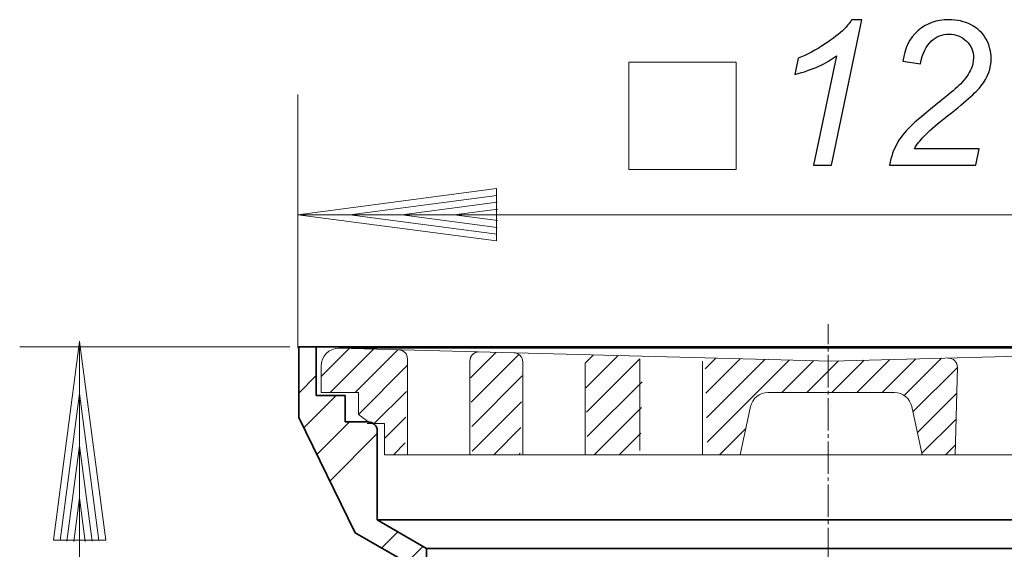
# Model space of a CAD drawing. Units: millimetres. Extents: x -60 to 124, y -40 to 79.
# Drawn here: x -55 to 0, y 49 to 79 of the extents above; entities that cross this region are included whole.
import ezdxf

# ---------------------------------------------------------------- set-up
doc = ezdxf.new("R2010")
doc.units = ezdxf.units.MM
doc.header["$MEASUREMENT"] = 0
doc.linetypes.add('New Line1', pattern=[2.4, 1.8, -0.2, 0.2, -0.2])
doc.layers.add('LC-010-007-KH--0', color=7, linetype='Continuous')

msp = doc.modelspace()

# ---------------------------------------------------------------- linework, layer by layer
at = {"layer": 'LC-010-007-KH--0'}
for points, knots in [([(-10.7107, 70.7627), (-10.7107, 70.7627), (-9.4363, 76.8406), (-9.4363, 76.8406), (-9.4363, 76.8406), (-9.9854, 76.4096), (-10.7575, 76.0628), (-11.7528, 75.8023), (-11.7528, 75.8023), (-11.7528, 75.8023), (-11.5672, 76.7039), (-11.5672, 76.7039), (-11.5672, 76.7039), (-11.0724, 76.9006), (-10.5851, 77.1593), (-10.1034, 77.4779), (-10.1034, 77.4779), (-9.6218, 77.7965), (-9.2601, 78.0739), (-9.0183, 78.3119), (-9.0183, 78.3119), (-8.8721, 78.4581), (-8.7334, 78.6361), (-8.6022, 78.846), (-8.6022, 78.846), (-8.6022, 78.846), (-8.0249, 78.846), (-8.0249, 78.846), (-8.0249, 78.846), (-8.0249, 78.846), (-9.7098, 70.7627), (-9.7098, 70.7627), (-9.7098, 70.7627), (-9.7098, 70.7627), (-10.7107, 70.7627), (-10.7107, 70.7627)], [0, 0, 0, 0, 0.1111111, 0.1111111, 0.1111111, 0.1111111, 0.2222222, 0.2222222, 0.2222222, 0.2222222, 0.3333333, 0.3333333, 0.3333333, 0.3333333, 0.4444444, 0.4444444, 0.4444444, 0.4444444, 0.5555556, 0.5555556, 0.5555556, 0.5555556, 0.6666667, 0.6666667, 0.6666667, 0.6666667, 0.7777778, 0.7777778, 0.7777778, 0.7777778, 0.8888889, 0.8888889, 0.8888889, 0.8888889, 1, 1, 1, 1]), ([(-6.5031, 70.7627), (-6.4019, 71.2425), (-6.2595, 71.6436), (-6.0777, 71.9677), (-6.0777, 71.9677), (-5.8978, 72.292), (-5.656, 72.5994), (-5.3561, 72.8898), (-5.3561, 72.8898), (-5.0562, 73.1822), (-4.4771, 73.6695), (-3.6206, 74.3536), (-3.6206, 74.3536), (-3.1015, 74.7678), (-2.7472, 75.0733), (-2.5561, 75.2701), (-2.5561, 75.2701), (-2.2825, 75.5568), (-2.0819, 75.8361), (-1.9582, 76.1116), (-1.9582, 76.1116), (-1.8739, 76.2971), (-1.8308, 76.5015), (-1.8308, 76.7207), (-1.8308, 76.7207), (-1.8308, 77.0899), (-1.962, 77.4029), (-2.2244, 77.6616), (-2.2244, 77.6616), (-2.4849, 77.9202), (-2.8072, 78.0495), (-3.1877, 78.0495), (-3.1877, 78.0495), (-3.5644, 78.0495), (-3.8943, 77.9183), (-4.1754, 77.6559), (-4.1754, 77.6559), (-4.4584, 77.3954), (-4.6589, 76.9737), (-4.7808, 76.3965), (-4.7808, 76.3965), (-4.7808, 76.3965), (-5.7516, 76.5389), (-5.7516, 76.5389), (-5.7516, 76.5389), (-5.656, 77.253), (-5.3786, 77.8152), (-4.9194, 78.2275), (-4.9194, 78.2275), (-4.4602, 78.6399), (-3.8886, 78.846), (-3.2046, 78.846), (-3.2046, 78.846), (-2.7472, 78.846), (-2.3312, 78.7505), (-1.9601, 78.5593), (-1.9601, 78.5593), (-1.589, 78.37), (-1.3098, 78.102), (-1.1223, 77.7571), (-1.1223, 77.7571), (-0.9368, 77.4141), (-0.8431, 77.0581), (-0.8431, 76.6926), (-0.8431, 76.6926), (-0.8431, 76.1585), (-1.0324, 75.643), (-1.4147, 75.1502), (-1.4147, 75.1502), (-1.649, 74.8428), (-2.3368, 74.2374), (-3.4782, 73.3322), (-3.4782, 73.3322), (-3.9692, 72.9443), (-4.3347, 72.6256), (-4.5746, 72.3763), (-4.5746, 72.3763), (-4.8145, 72.1289), (-4.9944, 71.8947), (-5.1143, 71.6735), (-5.1143, 71.6735), (-5.1143, 71.6735), (-1.5122, 71.6735), (-1.5122, 71.6735), (-1.5122, 71.6735), (-1.5122, 71.6735), (-1.7052, 70.7627), (-1.7052, 70.7627), (-1.7052, 70.7627), (-1.7052, 70.7627), (-6.5031, 70.7627), (-6.5031, 70.7627)], [0, 0, 0, 0, 0.0434783, 0.0434783, 0.0434783, 0.0434783, 0.0869565, 0.0869565, 0.0869565, 0.0869565, 0.1304348, 0.1304348, 0.1304348, 0.1304348, 0.173913, 0.173913, 0.173913, 0.173913, 0.2173913, 0.2173913, 0.2173913, 0.2173913, 0.2608696, 0.2608696, 0.2608696, 0.2608696, 0.3043478, 0.3043478, 0.3043478, 0.3043478, 0.3478261, 0.3478261, 0.3478261, 0.3478261, 0.3913043, 0.3913043, 0.3913043, 0.3913043, 0.4347826, 0.4347826, 0.4347826, 0.4347826, 0.4782609, 0.4782609, 0.4782609, 0.4782609, 0.5217391, 0.5217391, 0.5217391, 0.5217391, 0.5652174, 0.5652174, 0.5652174, 0.5652174, 0.6086957, 0.6086957, 0.6086957, 0.6086957, 0.6521739, 0.6521739, 0.6521739, 0.6521739, 0.6956522, 0.6956522, 0.6956522, 0.6956522, 0.7391304, 0.7391304, 0.7391304, 0.7391304, 0.7826087, 0.7826087, 0.7826087, 0.7826087, 0.826087, 0.826087, 0.826087, 0.826087, 0.8695652, 0.8695652, 0.8695652, 0.8695652, 0.9130435, 0.9130435, 0.9130435, 0.9130435, 0.9565217, 0.9565217, 0.9565217, 0.9565217, 1, 1, 1, 1])]:
    msp.add_open_spline(points, degree=3, knots=knots, dxfattribs=at)
at = {"layer": 'LC-010-007-KH--0', "lineweight": 20}
for points in [[(-20.9785, 76.491), (-20.9785, 76.491), (-15.0149, 76.491), (-15.0149, 76.491)], [(-20.9785, 70.5274), (-20.9785, 70.5274), (-20.9785, 76.491), (-20.9785, 76.491)], [(-15.0149, 70.5274), (-15.0149, 70.5274), (-15.0149, 76.491), (-15.0149, 76.491)], [(-39.3663, 60.6094), (-39.3663, 60.6094), (-39.3663, 74.685), (-39.3663, 74.685)], [(-20.9785, 70.5274), (-20.9785, 70.5274), (-15.0149, 70.5274), (-15.0149, 70.5274)], [(-28.3295, 69.4588), (-28.3295, 69.4588), (-39.3663, 68.0059), (-39.3663, 68.0059)], [(-28.3295, 66.5528), (-28.3295, 66.5528), (-28.3295, 69.4588), (-28.3295, 69.4588)], [(-28.3048, 69.0811), (-28.3048, 69.0811), (-36.472, 68.0059), (-36.472, 68.0059)], [(-28.28, 68.7033), (-28.28, 68.7033), (-33.5777, 68.0059), (-33.5777, 68.0059)], [(-39.3663, 68.0059), (-39.3663, 68.0059), (19.5029, 68.0059), (19.5029, 68.0059)], [(-39.3663, 68.0059), (-39.3663, 68.0059), (-28.3295, 66.5528), (-28.3295, 66.5528)], [(-36.472, 68.0059), (-36.472, 68.0059), (-28.3048, 66.9306), (-28.3048, 66.9306)], [(-33.5777, 68.0059), (-33.5777, 68.0059), (-28.28, 67.3084), (-28.28, 67.3084)], [(-28.2553, 68.3255), (-28.2553, 68.3255), (-30.6834, 68.0059), (-30.6834, 68.0059)], [(-30.6834, 68.0059), (-30.6834, 68.0059), (-28.2553, 67.6861), (-28.2553, 67.6861)], [(-51.4816, 60.9644), (-51.4816, 60.9644), (-52.9347, 49.9276), (-52.9347, 49.9276)], [(-51.4816, -0.2183), (-51.4816, -0.2183), (-51.4816, 60.9763), (-51.4816, 60.9763)], [(-50.0286, 49.9276), (-50.0286, 49.9276), (-51.4816, 60.9644), (-51.4816, 60.9644)], [(-54.8064, 60.6683), (-54.8064, 60.6683), (-41.8744, 60.6683), (-41.8744, 60.6683)], [(-51.4816, 58.0701), (-51.4816, 58.0701), (-52.5569, 49.9028), (-52.5569, 49.9028)], [(-50.4064, 49.9028), (-50.4064, 49.9028), (-51.4816, 58.0701), (-51.4816, 58.0701)], [(-51.4816, 55.1758), (-51.4816, 55.1758), (-52.1791, 49.8781), (-52.1791, 49.8781)], [(-50.7842, 49.8781), (-50.7842, 49.8781), (-51.4816, 55.1758), (-51.4816, 55.1758)], [(-51.4816, 52.2815), (-51.4816, 52.2815), (-51.8013, 49.8533), (-51.8013, 49.8533)], [(-51.162, 49.8533), (-51.162, 49.8533), (-51.4816, 52.2815), (-51.4816, 52.2815)], [(-52.9347, 49.9276), (-52.9347, 49.9276), (-50.0286, 49.9276), (-50.0286, 49.9276)]]:
    msp.add_open_spline(points, degree=3, dxfattribs=at)
at = {"layer": 'LC-010-007-KH--0', "linetype": 'New Line1', "lineweight": 15}
msp.add_open_spline([(-9.9023, -1.5803), (-9.9023, -1.5803), (-9.9023, 61.9213), (-9.9023, 61.9213)], degree=3, dxfattribs=at)
at = {"layer": 'LC-010-007-KH--0', "lineweight": 15}
msp.add_open_spline([(-39.8012, 60.6685), (-39.8012, 60.6685), (-44.4066, 60.6685), (-44.4066, 60.6685)], degree=3, dxfattribs=at)
at = {"layer": 'LC-010-007-KH--0', "lineweight": 35}
for points in [[(-38.3308, 60.6685), (-38.3308, 60.6685), (-39.311, 60.6685), (-39.311, 60.6685)], [(-39.311, 60.6685), (-39.311, 60.6685), (-39.311, 56.7473), (-39.311, 56.7473)], [(18.5265, 60.6685), (18.5265, 60.6685), (-38.3308, 60.6685), (-38.3308, 60.6685)], [(-38.3308, 57.9726), (-38.3308, 57.9726), (-38.3308, 60.6685), (-38.3308, 60.6685)], [(-38.3308, 57.9726), (-38.3308, 57.9726), (-36.7377, 57.9726), (-36.7377, 57.9726)], [(-37.3505, 57.9726), (-37.3505, 57.9726), (-38.0858, 57.9726), (-38.0858, 57.9726)], [(-36.7377, 57.9726), (-36.7377, 57.9726), (-36.7377, 56.5023), (-36.7377, 56.5023)], [(-36.1742, 50.3426), (-36.1742, 50.3426), (-39.311, 56.7473), (-39.311, 56.7473)], [(-36.7377, 56.5023), (-36.7377, 56.5023), (-35.439, 56.5023), (-35.439, 56.5023)], [(-34.9488, 56.0121), (-34.9488, 56.0121), (-34.9488, 51.05), (-34.9488, 51.05)], [(-34.9488, 51.05), (-34.9488, 51.05), (-32.204, 49.4655), (-32.204, 49.4655)], [(-33.4294, 48.7579), (-33.4294, 48.7579), (-36.1742, 50.3426), (-36.1742, 50.3426)], [(-32.204, 49.4655), (-32.204, 49.4655), (-32.204, 47.9246), (-32.204, 47.9246)]]:
    msp.add_open_spline(points, degree=3, dxfattribs=at)
at = {"layer": 'LC-010-007-KH--0', "lineweight": 0}
for points in [[(-37.0797, 60.5902), (-37.6239, 60.5902), (-38.0653, 60.149), (-38.0653, 59.6047)], [(-38.0653, 59.0247), (-38.0653, 59.0247), (-36.5144, 60.5756), (-36.5144, 60.5756)], [(-37.5696, 58.1264), (-37.5696, 58.1264), (-35.1563, 60.5399), (-35.1563, 60.5399)], [(-37.0797, 60.5902), (-37.0797, 60.5902), (-9.7322, 59.8742), (-9.7322, 59.8742)], [(-37.0797, 60.5902), (-37.0797, 60.5902), (-9.7322, 60.5902), (-9.7322, 60.5902)], [(-36.1758, 58.1264), (-36.1758, 58.1264), (-33.798, 60.5041), (-33.798, 60.5041)], [(-29.7738, 58.9539), (-29.7738, 58.9539), (-28.3656, 60.3622), (-28.3656, 60.3622)], [(-29.7738, 58.9539), (-29.7738, 58.9539), (-28.3656, 60.3622), (-28.3656, 60.3622)], [(-29.7383, 57.5957), (-29.7383, 57.5957), (-27.0836, 60.2504), (-27.0836, 60.2504)], [(-29.7383, 57.5957), (-29.7383, 57.5957), (-27.0836, 60.2504), (-27.0836, 60.2504)], [(-23.3911, 59.7615), (-23.3911, 59.7615), (-22.9353, 60.2175), (-22.9353, 60.2175)], [(-23.3911, 59.7615), (-23.3911, 59.7615), (-22.9353, 60.2175), (-22.9353, 60.2175)], [(-23.3579, 58.4012), (-23.3579, 58.4012), (-21.5748, 60.1843), (-21.5748, 60.1843)], [(-23.3579, 58.4012), (-23.3579, 58.4012), (-21.5748, 60.1843), (-21.5748, 60.1843)], [(17.6153, 60.5902), (17.6153, 60.5902), (-9.7322, 59.8742), (-9.7322, 59.8742)], [(17.6153, 60.5902), (17.6153, 60.5902), (-9.7322, 60.5902), (-9.7322, 60.5902)], [(-35.9954, 56.9131), (-35.9954, 56.9131), (-33.2836, 59.6251), (-33.2836, 59.6251)], [(-33.2737, 59.9976), (-33.2737, 59.9976), (-33.2737, 54.6773), (-33.2737, 54.6773)], [(-29.7979, 59.8809), (-29.7979, 59.8809), (-29.7979, 54.6773), (-29.7979, 54.6773)], [(-26.868, 59.8299), (-26.868, 59.8299), (-26.868, 54.6773), (-26.868, 54.6773)], [(-23.3913, 59.7615), (-23.3913, 59.7615), (-23.3913, 54.6773), (-23.3913, 54.6773)], [(-23.3222, 57.0431), (-23.3222, 57.0431), (-20.3542, 60.0111), (-20.3542, 60.0111)], [(-23.3222, 57.0431), (-23.3222, 57.0431), (-20.3542, 60.0111), (-20.3542, 60.0111)], [(-20.3542, 60.0111), (-20.3542, 60.0111), (-20.3542, 54.9137), (-20.3542, 54.9137)], [(-16.8766, 59.8814), (-16.8766, 59.8814), (-16.8766, 54.656), (-16.8766, 54.656)], [(-16.7377, 59.4464), (-16.7377, 59.4464), (-16.1422, 60.042), (-16.1422, 60.042)], [(-16.7022, 58.0883), (-16.7022, 58.0883), (-14.7842, 60.0066), (-14.7842, 60.0066)], [(-16.6667, 56.7304), (-16.6667, 56.7304), (-13.426, 59.9709), (-13.426, 59.9709)], [(-16.631, 55.3721), (-16.631, 55.3721), (-12.0679, 59.9353), (-12.0679, 59.9353)], [(-12.4829, 58.1264), (-12.4829, 58.1264), (-10.7096, 59.8999), (-10.7096, 59.8999)], [(-11.0892, 58.1264), (-11.0892, 58.1264), (-9.3312, 59.8846), (-9.3312, 59.8846)], [(-9.6956, 58.1264), (-9.6956, 58.1264), (-7.9001, 59.9221), (-7.9001, 59.9221)], [(-8.3018, 58.1264), (-8.3018, 58.1264), (-6.4688, 59.9596), (-6.4688, 59.9596)], [(-6.9082, 58.1264), (-6.9082, 58.1264), (-5.0377, 59.997), (-5.0377, 59.997)], [(-5.6764, 57.9648), (-5.6764, 57.9648), (-3.6065, 60.0346), (-3.6065, 60.0346)], [(-38.0653, 58.1264), (-38.0653, 58.1264), (-38.0653, 59.6047), (-38.0653, 59.6047)], [(-5.1914, 57.0561), (-5.1914, 57.0561), (-2.7246, 59.5227), (-2.7246, 59.5227)], [(-2.8514, 54.6771), (-2.8514, 54.6771), (-2.7242, 59.5389), (-2.7242, 59.5389)], [(-29.7025, 56.2375), (-29.7025, 56.2375), (-26.8885, 59.0518), (-26.8885, 59.0518)], [(-29.7025, 56.2375), (-29.7025, 56.2375), (-26.8885, 59.0518), (-26.8885, 59.0518)], [(-23.2868, 55.685), (-23.2868, 55.685), (-20.2402, 58.7316), (-20.2402, 58.7316)], [(-23.2868, 55.685), (-23.2868, 55.685), (-20.2402, 58.7316), (-20.2402, 58.7316)], [(-38.0653, 58.1264), (-38.0653, 58.1264), (-35.9954, 58.1264), (-35.9954, 58.1264)], [(-35.9954, 58.1264), (-35.9954, 58.1264), (-35.9954, 56.8946), (-35.9954, 56.8946)], [(-35.1131, 56.4018), (-35.1131, 56.4018), (-33.3211, 58.194), (-33.3211, 58.194)], [(-13.2471, 58.1264), (-13.7116, 58.1264), (-14.1132, 57.8017), (-14.2105, 57.3476)], [(-13.2471, 58.1264), (-13.2471, 58.1264), (-9.7322, 58.1264), (-9.7322, 58.1264)], [(-6.2174, 58.1264), (-6.2174, 58.1264), (-9.7322, 58.1264), (-9.7322, 58.1264)], [(-5.2537, 57.3476), (-5.3512, 57.8017), (-5.7527, 58.1264), (-6.2174, 58.1264)], [(-4.9453, 55.9083), (-4.9453, 55.9083), (-2.7621, 58.0916), (-2.7621, 58.0916)], [(-29.667, 54.8793), (-29.667, 54.8793), (-26.926, 57.6207), (-26.926, 57.6207)], [(-29.667, 54.8793), (-29.667, 54.8793), (-26.926, 57.6207), (-26.926, 57.6207)], [(-35.9954, 56.9131), (-35.9954, 56.9131), (-35.3238, 56.4018), (-35.3238, 56.4018)], [(-22.9006, 54.6771), (-22.9006, 54.6771), (-20.2777, 57.3004), (-20.2777, 57.3004)], [(-22.9006, 54.6771), (-22.9006, 54.6771), (-20.2777, 57.3004), (-20.2777, 57.3004)], [(-14.2105, 57.3476), (-14.2105, 57.3476), (-14.7828, 54.6771), (-14.7828, 54.6771)], [(-9.7296, 57.3825), (-9.7296, 57.3825), (-9.7322, 57.3825), (-9.7322, 57.3825)], [(-5.2537, 57.3476), (-5.2537, 57.3476), (-4.6815, 54.6771), (-4.6815, 54.6771)], [(-35.5028, 56.4018), (-35.5028, 56.4018), (-34.5421, 56.4018), (-34.5421, 56.4018)], [(-34.5421, 55.5792), (-34.5421, 55.5792), (-33.3584, 56.7629), (-33.3584, 56.7629)], [(-34.5421, 56.4018), (-34.5421, 56.4018), (-34.5421, 54.6771), (-34.5421, 54.6771)], [(-4.6994, 54.7604), (-4.6994, 54.7604), (-2.7995, 56.6603), (-2.7995, 56.6603)], [(-28.4755, 54.6771), (-28.4755, 54.6771), (-26.9635, 56.1893), (-26.9635, 56.1893)], [(-28.4755, 54.6771), (-28.4755, 54.6771), (-26.9635, 56.1893), (-26.9635, 56.1893)], [(-21.507, 54.6771), (-21.507, 54.6771), (-20.3152, 55.8693), (-20.3152, 55.8693)], [(-21.507, 54.6771), (-21.507, 54.6771), (-20.3152, 55.8693), (-20.3152, 55.8693)], [(-15.9321, 54.6771), (-15.9321, 54.6771), (-14.4692, 56.1402), (-14.4692, 56.1402)], [(-34.0503, 54.6771), (-34.0503, 54.6771), (-33.3958, 55.3316), (-33.3958, 55.3316)], [(-27.0819, 54.6771), (-27.0819, 54.6771), (-27.0009, 54.7582), (-27.0009, 54.7582)], [(-27.0819, 54.6771), (-27.0819, 54.6771), (-27.0009, 54.7582), (-27.0009, 54.7582)], [(-3.3889, 54.6771), (-3.3889, 54.6771), (-2.837, 55.2292), (-2.837, 55.2292)], [(-34.5421, 54.6771), (-34.5421, 54.6771), (-9.7322, 54.6771), (-9.7322, 54.6771)], [(15.0776, 54.6771), (15.0776, 54.6771), (-9.7322, 54.6771), (-9.7322, 54.6771)]]:
    msp.add_open_spline(points, degree=3, dxfattribs=at)
for points in [[(-33.2737, 59.9976), (-33.2704, 60.1283), (-33.3189, 60.2549), (-33.4091, 60.3497), (-33.4091, 60.3497), (-33.4988, 60.4446), (-33.6228, 60.4996), (-33.7534, 60.5032)], [(-29.2925, 60.3864), (-29.4277, 60.3899), (-29.5583, 60.3378), (-29.6537, 60.2421), (-29.6537, 60.2421), (-29.7495, 60.1466), (-29.8016, 60.016), (-29.7981, 59.8809)], [(-26.868, 59.8299), (-26.8646, 59.9606), (-26.9132, 60.0872), (-27.0033, 60.182), (-27.0033, 60.182), (-27.0931, 60.2769), (-27.217, 60.3319), (-27.3476, 60.3353)], [(-2.7242, 59.5389), (-2.7206, 59.6741), (-2.7727, 59.8047), (-2.8684, 59.9003), (-2.8684, 59.9003), (-2.964, 59.9959), (-3.0945, 60.048), (-3.2297, 60.0444)]]:
    msp.add_open_spline(points, degree=3, knots=[0, 0, 0, 0, 0.5, 0.5, 0.5, 0.5, 1, 1, 1, 1], dxfattribs=at)
at = {"layer": 'LC-010-007-KH--0', "lineweight": 13}
for points in [[(-39.311, 58.0886), (-39.311, 58.0886), (-38.3308, 59.069), (-38.3308, 59.069)], [(-39.0285, 56.1705), (-39.0285, 56.1705), (-37.2262, 57.9726), (-37.2262, 57.9726)], [(-38.305, 54.6931), (-38.305, 54.6931), (-36.4959, 56.5023), (-36.4959, 56.5023)], [(-37.5814, 53.2159), (-37.5814, 53.2159), (-34.9488, 55.8486), (-34.9488, 55.8486)], [(-34.702, 49.4928), (-34.702, 49.4928), (-33.8051, 50.3898), (-33.8051, 50.3898)], [(-33.4294, 48.5647), (-33.4294, 48.5647), (-32.4097, 49.5842), (-32.4097, 49.5842)]]:
    msp.add_open_spline(points, degree=3, dxfattribs=at)
at = {"layer": 'LC-010-007-KH--0', "lineweight": 35}
for points, knots in [([(-35.439, 56.5023), (-35.439, 56.5023), (-35.3434, 56.4928), (-35.3434, 56.4928), (-35.3434, 56.4928), (-35.3434, 56.4928), (-35.2514, 56.465), (-35.2514, 56.465), (-35.2514, 56.465), (-35.2514, 56.465), (-35.1667, 56.4197), (-35.1667, 56.4197), (-35.1667, 56.4197), (-35.1667, 56.4197), (-35.0923, 56.3586), (-35.0923, 56.3586), (-35.0923, 56.3586), (-35.0923, 56.3586), (-35.0314, 56.2845), (-35.0314, 56.2845), (-35.0314, 56.2845), (-35.0314, 56.2845), (-34.9862, 56.1997), (-34.9862, 56.1997), (-34.9862, 56.1997), (-34.9862, 56.1997), (-34.9581, 56.1078), (-34.9581, 56.1078), (-34.9581, 56.1078), (-34.9581, 56.1078), (-34.9488, 56.0121), (-34.9488, 56.0121)], [0, 0, 0, 0, 0.125, 0.125, 0.125, 0.125, 0.25, 0.25, 0.25, 0.25, 0.375, 0.375, 0.375, 0.375, 0.5, 0.5, 0.5, 0.5, 0.625, 0.625, 0.625, 0.625, 0.75, 0.75, 0.75, 0.75, 0.875, 0.875, 0.875, 0.875, 1, 1, 1, 1]), ([(15.1444, 51.05), (15.1444, 51.05), (15.0909, 51.05), (15.0909, 51.05), (15.0909, 51.05), (15.0909, 51.05), (14.9302, 51.05), (14.9302, 51.05), (14.9302, 51.05), (14.9302, 51.05), (14.6631, 51.05), (14.6631, 51.05), (14.6631, 51.05), (14.6631, 51.05), (14.2909, 51.05), (14.2909, 51.05), (14.2909, 51.05), (14.2909, 51.05), (13.8152, 51.05), (13.8152, 51.05), (13.8152, 51.05), (13.8152, 51.05), (13.2379, 51.05), (13.2379, 51.05), (13.2379, 51.05), (13.2379, 51.05), (12.5614, 51.05), (12.5614, 51.05), (12.5614, 51.05), (12.5614, 51.05), (11.7889, 51.05), (11.7889, 51.05), (11.7889, 51.05), (11.7889, 51.05), (10.9233, 51.05), (10.9233, 51.05), (10.9233, 51.05), (10.9233, 51.05), (9.9686, 51.05), (9.9686, 51.05), (9.9686, 51.05), (9.9686, 51.05), (8.9289, 51.05), (8.9289, 51.05), (8.9289, 51.05), (8.9289, 51.05), (7.8084, 51.05), (7.8084, 51.05), (7.8084, 51.05), (7.8084, 51.05), (6.6122, 51.05), (6.6122, 51.05), (6.6122, 51.05), (6.6122, 51.05), (5.3452, 51.05), (5.3452, 51.05), (5.3452, 51.05), (5.3452, 51.05), (4.013, 51.05), (4.013, 51.05), (4.013, 51.05), (4.013, 51.05), (2.6212, 51.05), (2.6212, 51.05), (2.6212, 51.05), (2.6212, 51.05), (1.1756, 51.05), (1.1756, 51.05), (1.1756, 51.05), (1.1756, 51.05), (-0.3173, 51.05), (-0.3173, 51.05), (-0.3173, 51.05), (-0.3173, 51.05), (-1.8512, 51.05), (-1.8512, 51.05), (-1.8512, 51.05), (-1.8512, 51.05), (-3.4198, 51.05), (-3.4198, 51.05), (-3.4198, 51.05), (-3.4198, 51.05), (-5.0159, 51.05), (-5.0159, 51.05), (-5.0159, 51.05), (-5.0159, 51.05), (-6.633, 51.05), (-6.633, 51.05), (-6.633, 51.05), (-6.633, 51.05), (-8.2641, 51.05), (-8.2641, 51.05), (-8.2641, 51.05), (-8.2641, 51.05), (-9.9023, 51.05), (-9.9023, 51.05), (-9.9023, 51.05), (-9.9023, 51.05), (-11.5403, 51.05), (-11.5403, 51.05), (-11.5403, 51.05), (-11.5403, 51.05), (-13.1714, 51.05), (-13.1714, 51.05), (-13.1714, 51.05), (-13.1714, 51.05), (-14.7886, 51.05), (-14.7886, 51.05), (-14.7886, 51.05), (-14.7886, 51.05), (-16.3848, 51.05), (-16.3848, 51.05), (-16.3848, 51.05), (-16.3848, 51.05), (-17.9531, 51.05), (-17.9531, 51.05), (-17.9531, 51.05), (-17.9531, 51.05), (-19.487, 51.05), (-19.487, 51.05), (-19.487, 51.05), (-19.487, 51.05), (-20.98, 51.05), (-20.98, 51.05), (-20.98, 51.05), (-20.98, 51.05), (-22.4255, 51.05), (-22.4255, 51.05), (-22.4255, 51.05), (-22.4255, 51.05), (-23.8173, 51.05), (-23.8173, 51.05), (-23.8173, 51.05), (-23.8173, 51.05), (-25.1496, 51.05), (-25.1496, 51.05), (-25.1496, 51.05), (-25.1496, 51.05), (-26.4165, 51.05), (-26.4165, 51.05), (-26.4165, 51.05), (-26.4165, 51.05), (-27.6127, 51.05), (-27.6127, 51.05), (-27.6127, 51.05), (-27.6127, 51.05), (-28.7332, 51.05), (-28.7332, 51.05), (-28.7332, 51.05), (-28.7332, 51.05), (-29.773, 51.05), (-29.773, 51.05), (-29.773, 51.05), (-29.773, 51.05), (-30.7276, 51.05), (-30.7276, 51.05), (-30.7276, 51.05), (-30.7276, 51.05), (-31.5932, 51.05), (-31.5932, 51.05), (-31.5932, 51.05), (-31.5932, 51.05), (-32.3658, 51.05), (-32.3658, 51.05), (-32.3658, 51.05), (-32.3658, 51.05), (-33.0422, 51.05), (-33.0422, 51.05), (-33.0422, 51.05), (-33.0422, 51.05), (-33.6196, 51.05), (-33.6196, 51.05), (-33.6196, 51.05), (-33.6196, 51.05), (-34.0953, 51.05), (-34.0953, 51.05), (-34.0953, 51.05), (-34.0953, 51.05), (-34.4676, 51.05), (-34.4676, 51.05), (-34.4676, 51.05), (-34.4676, 51.05), (-34.7346, 51.05), (-34.7346, 51.05), (-34.7346, 51.05), (-34.7346, 51.05), (-34.8952, 51.05), (-34.8952, 51.05), (-34.8952, 51.05), (-34.8952, 51.05), (-34.9488, 51.05), (-34.9488, 51.05)], [0, 0, 0, 0, 0.0208333, 0.0208333, 0.0208333, 0.0208333, 0.0416667, 0.0416667, 0.0416667, 0.0416667, 0.0625, 0.0625, 0.0625, 0.0625, 0.0833333, 0.0833333, 0.0833333, 0.0833333, 0.1041667, 0.1041667, 0.1041667, 0.1041667, 0.125, 0.125, 0.125, 0.125, 0.1458333, 0.1458333, 0.1458333, 0.1458333, 0.1666667, 0.1666667, 0.1666667, 0.1666667, 0.1875, 0.1875, 0.1875, 0.1875, 0.2083333, 0.2083333, 0.2083333, 0.2083333, 0.2291667, 0.2291667, 0.2291667, 0.2291667, 0.25, 0.25, 0.25, 0.25, 0.2708333, 0.2708333, 0.2708333, 0.2708333, 0.2916667, 0.2916667, 0.2916667, 0.2916667, 0.3125, 0.3125, 0.3125, 0.3125, 0.3333333, 0.3333333, 0.3333333, 0.3333333, 0.3541667, 0.3541667, 0.3541667, 0.3541667, 0.375, 0.375, 0.375, 0.375, 0.3958333, 0.3958333, 0.3958333, 0.3958333, 0.4166667, 0.4166667, 0.4166667, 0.4166667, 0.4375, 0.4375, 0.4375, 0.4375, 0.4583333, 0.4583333, 0.4583333, 0.4583333, 0.4791667, 0.4791667, 0.4791667, 0.4791667, 0.5, 0.5, 0.5, 0.5, 0.5208333, 0.5208333, 0.5208333, 0.5208333, 0.5416667, 0.5416667, 0.5416667, 0.5416667, 0.5625, 0.5625, 0.5625, 0.5625, 0.5833333, 0.5833333, 0.5833333, 0.5833333, 0.6041667, 0.6041667, 0.6041667, 0.6041667, 0.625, 0.625, 0.625, 0.625, 0.6458333, 0.6458333, 0.6458333, 0.6458333, 0.6666667, 0.6666667, 0.6666667, 0.6666667, 0.6875, 0.6875, 0.6875, 0.6875, 0.7083333, 0.7083333, 0.7083333, 0.7083333, 0.7291667, 0.7291667, 0.7291667, 0.7291667, 0.75, 0.75, 0.75, 0.75, 0.7708333, 0.7708333, 0.7708333, 0.7708333, 0.7916667, 0.7916667, 0.7916667, 0.7916667, 0.8125, 0.8125, 0.8125, 0.8125, 0.8333333, 0.8333333, 0.8333333, 0.8333333, 0.8541667, 0.8541667, 0.8541667, 0.8541667, 0.875, 0.875, 0.875, 0.875, 0.8958333, 0.8958333, 0.8958333, 0.8958333, 0.9166667, 0.9166667, 0.9166667, 0.9166667, 0.9375, 0.9375, 0.9375, 0.9375, 0.9583333, 0.9583333, 0.9583333, 0.9583333, 0.9791667, 0.9791667, 0.9791667, 0.9791667, 1, 1, 1, 1]), ([(12.3996, 49.4655), (12.3996, 49.4655), (12.3475, 49.4655), (12.3475, 49.4655), (12.3475, 49.4655), (12.3475, 49.4655), (12.1918, 49.4655), (12.1918, 49.4655), (12.1918, 49.4655), (12.1918, 49.4655), (11.9331, 49.4655), (11.9331, 49.4655), (11.9331, 49.4655), (11.9331, 49.4655), (11.5726, 49.4655), (11.5726, 49.4655), (11.5726, 49.4655), (11.5726, 49.4655), (11.1119, 49.4655), (11.1119, 49.4655), (11.1119, 49.4655), (11.1119, 49.4655), (10.5533, 49.4655), (10.5533, 49.4655), (10.5533, 49.4655), (10.5533, 49.4655), (9.8993, 49.4655), (9.8993, 49.4655), (9.8993, 49.4655), (9.8993, 49.4655), (9.1528, 49.4655), (9.1528, 49.4655), (9.1528, 49.4655), (9.1528, 49.4655), (8.3176, 49.4655), (8.3176, 49.4655), (8.3176, 49.4655), (8.3176, 49.4655), (7.3976, 49.4655), (7.3976, 49.4655), (7.3976, 49.4655), (7.3976, 49.4655), (6.3967, 49.4655), (6.3967, 49.4655), (6.3967, 49.4655), (6.3967, 49.4655), (5.32, 49.4655), (5.32, 49.4655), (5.32, 49.4655), (5.32, 49.4655), (4.1722, 49.4655), (4.1722, 49.4655), (4.1722, 49.4655), (4.1722, 49.4655), (2.9589, 49.4655), (2.9589, 49.4655), (2.9589, 49.4655), (2.9589, 49.4655), (1.6854, 49.4655), (1.6854, 49.4655), (1.6854, 49.4655), (1.6854, 49.4655), (0.3581, 49.4655), (0.3581, 49.4655), (0.3581, 49.4655), (0.3581, 49.4655), (-1.0171, 49.4655), (-1.0171, 49.4655), (-1.0171, 49.4655), (-1.0171, 49.4655), (-2.4338, 49.4655), (-2.4338, 49.4655), (-2.4338, 49.4655), (-2.4338, 49.4655), (-3.8852, 49.4655), (-3.8852, 49.4655), (-3.8852, 49.4655), (-3.8852, 49.4655), (-5.3649, 49.4655), (-5.3649, 49.4655), (-5.3649, 49.4655), (-5.3649, 49.4655), (-6.8654, 49.4655), (-6.8654, 49.4655), (-6.8654, 49.4655), (-6.8654, 49.4655), (-8.3803, 49.4655), (-8.3803, 49.4655), (-8.3803, 49.4655), (-8.3803, 49.4655), (-9.9023, 49.4655), (-9.9023, 49.4655), (-9.9023, 49.4655), (-9.9023, 49.4655), (-11.4241, 49.4655), (-11.4241, 49.4655), (-11.4241, 49.4655), (-11.4241, 49.4655), (-12.939, 49.4655), (-12.939, 49.4655), (-12.939, 49.4655), (-12.939, 49.4655), (-14.4397, 49.4655), (-14.4397, 49.4655), (-14.4397, 49.4655), (-14.4397, 49.4655), (-15.9191, 49.4655), (-15.9191, 49.4655), (-15.9191, 49.4655), (-15.9191, 49.4655), (-17.3706, 49.4655), (-17.3706, 49.4655), (-17.3706, 49.4655), (-17.3706, 49.4655), (-18.7872, 49.4655), (-18.7872, 49.4655), (-18.7872, 49.4655), (-18.7872, 49.4655), (-20.1624, 49.4655), (-20.1624, 49.4655), (-20.1624, 49.4655), (-20.1624, 49.4655), (-21.4899, 49.4655), (-21.4899, 49.4655), (-21.4899, 49.4655), (-21.4899, 49.4655), (-22.7632, 49.4655), (-22.7632, 49.4655), (-22.7632, 49.4655), (-22.7632, 49.4655), (-23.9765, 49.4655), (-23.9765, 49.4655), (-23.9765, 49.4655), (-23.9765, 49.4655), (-25.1244, 49.4655), (-25.1244, 49.4655), (-25.1244, 49.4655), (-25.1244, 49.4655), (-26.2011, 49.4655), (-26.2011, 49.4655), (-26.2011, 49.4655), (-26.2011, 49.4655), (-27.2019, 49.4655), (-27.2019, 49.4655), (-27.2019, 49.4655), (-27.2019, 49.4655), (-28.122, 49.4655), (-28.122, 49.4655), (-28.122, 49.4655), (-28.122, 49.4655), (-28.9573, 49.4655), (-28.9573, 49.4655), (-28.9573, 49.4655), (-28.9573, 49.4655), (-29.7036, 49.4655), (-29.7036, 49.4655), (-29.7036, 49.4655), (-29.7036, 49.4655), (-30.3576, 49.4655), (-30.3576, 49.4655), (-30.3576, 49.4655), (-30.3576, 49.4655), (-30.9163, 49.4655), (-30.9163, 49.4655), (-30.9163, 49.4655), (-30.9163, 49.4655), (-31.3769, 49.4655), (-31.3769, 49.4655), (-31.3769, 49.4655), (-31.3769, 49.4655), (-31.7374, 49.4655), (-31.7374, 49.4655), (-31.7374, 49.4655), (-31.7374, 49.4655), (-31.9963, 49.4655), (-31.9963, 49.4655), (-31.9963, 49.4655), (-31.9963, 49.4655), (-32.1519, 49.4655), (-32.1519, 49.4655), (-32.1519, 49.4655), (-32.1519, 49.4655), (-32.204, 49.4655), (-32.204, 49.4655)], [0, 0, 0, 0, 0.0217391, 0.0217391, 0.0217391, 0.0217391, 0.0434783, 0.0434783, 0.0434783, 0.0434783, 0.0652174, 0.0652174, 0.0652174, 0.0652174, 0.0869565, 0.0869565, 0.0869565, 0.0869565, 0.1086957, 0.1086957, 0.1086957, 0.1086957, 0.1304348, 0.1304348, 0.1304348, 0.1304348, 0.1521739, 0.1521739, 0.1521739, 0.1521739, 0.173913, 0.173913, 0.173913, 0.173913, 0.1956522, 0.1956522, 0.1956522, 0.1956522, 0.2173913, 0.2173913, 0.2173913, 0.2173913, 0.2391304, 0.2391304, 0.2391304, 0.2391304, 0.2608696, 0.2608696, 0.2608696, 0.2608696, 0.2826087, 0.2826087, 0.2826087, 0.2826087, 0.3043478, 0.3043478, 0.3043478, 0.3043478, 0.326087, 0.326087, 0.326087, 0.326087, 0.3478261, 0.3478261, 0.3478261, 0.3478261, 0.3695652, 0.3695652, 0.3695652, 0.3695652, 0.3913043, 0.3913043, 0.3913043, 0.3913043, 0.4130435, 0.4130435, 0.4130435, 0.4130435, 0.4347826, 0.4347826, 0.4347826, 0.4347826, 0.4565217, 0.4565217, 0.4565217, 0.4565217, 0.4782609, 0.4782609, 0.4782609, 0.4782609, 0.5, 0.5, 0.5, 0.5, 0.5217391, 0.5217391, 0.5217391, 0.5217391, 0.5434783, 0.5434783, 0.5434783, 0.5434783, 0.5652174, 0.5652174, 0.5652174, 0.5652174, 0.5869565, 0.5869565, 0.5869565, 0.5869565, 0.6086957, 0.6086957, 0.6086957, 0.6086957, 0.6304348, 0.6304348, 0.6304348, 0.6304348, 0.6521739, 0.6521739, 0.6521739, 0.6521739, 0.673913, 0.673913, 0.673913, 0.673913, 0.6956522, 0.6956522, 0.6956522, 0.6956522, 0.7173913, 0.7173913, 0.7173913, 0.7173913, 0.7391304, 0.7391304, 0.7391304, 0.7391304, 0.7608696, 0.7608696, 0.7608696, 0.7608696, 0.7826087, 0.7826087, 0.7826087, 0.7826087, 0.8043478, 0.8043478, 0.8043478, 0.8043478, 0.826087, 0.826087, 0.826087, 0.826087, 0.8478261, 0.8478261, 0.8478261, 0.8478261, 0.8695652, 0.8695652, 0.8695652, 0.8695652, 0.8913043, 0.8913043, 0.8913043, 0.8913043, 0.9130435, 0.9130435, 0.9130435, 0.9130435, 0.9347826, 0.9347826, 0.9347826, 0.9347826, 0.9565217, 0.9565217, 0.9565217, 0.9565217, 0.9782609, 0.9782609, 0.9782609, 0.9782609, 1, 1, 1, 1])]:
    msp.add_open_spline(points, degree=3, knots=knots, dxfattribs=at)

doc.saveas('drawing.dxf')
